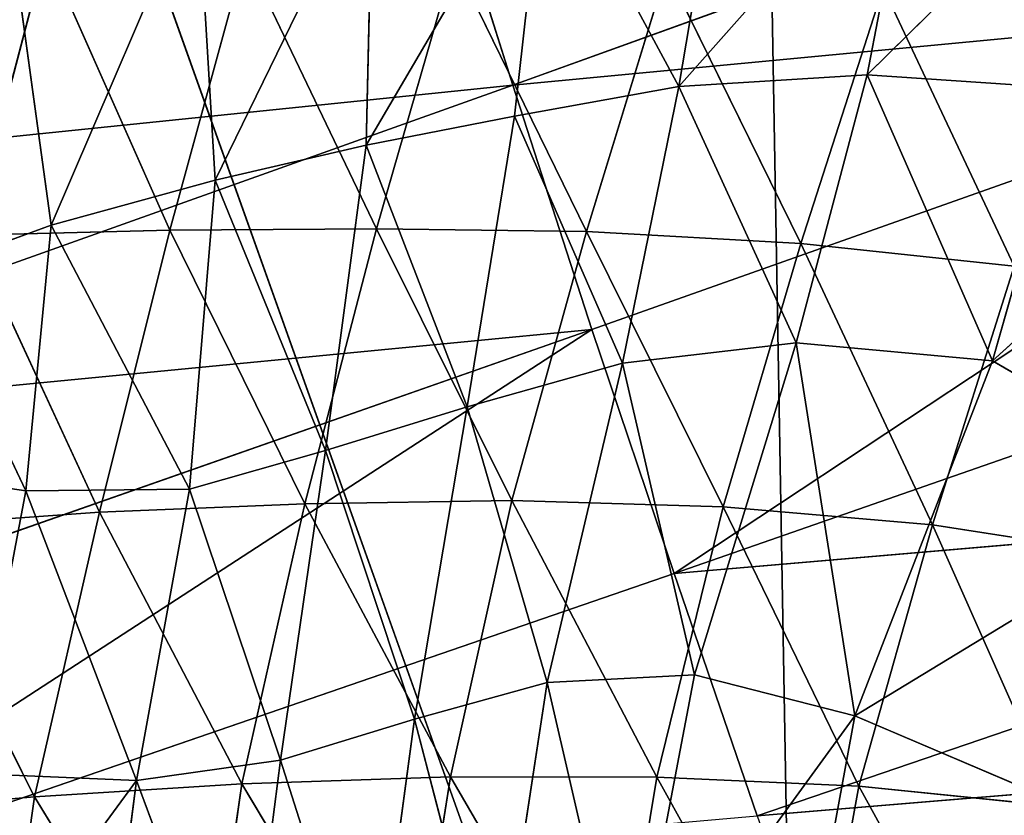
# Model space of a CAD drawing. Extents: x -327 to 321, y -332 to 301.
# Drawn here: x -179 to -165, y -68 to -56 of the extents above; entities that cross this region are included whole.
import ezdxf

# ---------------------------------------------------------------- set-up
doc = ezdxf.new("R2010")
doc.units = 0
doc.header["$MEASUREMENT"] = 0
doc.layers.get('0').update_dxf_attribs({"linetype": 'CONTINUOUS'})

# ---------------------------------------------------------------- blocks, each defined once
blk = doc.blocks.new('OBJECT007')
for q in [(-179.673, 39.053, 500.217), (-197.817, -23.837, 507.444)]:
    blk.add_line((-177.578, -80.546, 507.183), q)
at = {"color": 250}
mesh = blk.add_polyface(dxfattribs=at)
corners = [(-177.578, -80.546, 507.183), (-179.673, 39.053, 500.217), (-197.817, -23.837, 507.444)]
mesh.append_faces([[corners[k] for k in face] for face in [(0, 1, 2)]], dxfattribs={"color": 250})
mesh = blk.add_polyface(dxfattribs=at)
corners = [(-132.899, -22.126, 491.524), (-179.673, 39.053, 500.217), (-177.578, -80.546, 507.183)]
mesh.append_faces([[corners[k] for k in face] for face in [(0, 1, 2)]], dxfattribs={"color": 250})
mesh = blk.add_polyface(dxfattribs=at)
corners = [(-132.899, -22.126, 491.524), (-177.578, -80.546, 507.183), (-151.467, -94.224, 503.069)]
mesh.append_faces([[corners[k] for k in face] for face in [(0, 1, 2)]], dxfattribs={"color": 250})
mesh = blk.add_polyface(dxfattribs=at)
corners = [(-177.578, -80.546, 507.183), (-197.817, -23.837, 507.444), (-195.819, -73.614, 510.192)]
mesh.append_faces([[corners[k] for k in face] for face in [(0, 1, 2)]], dxfattribs={"color": 250})
blk = doc.blocks.new('GROUP032')
for p, q in [((145.932, -55.114, 303.798), (142.145, -51.382, 305.438)), ((145.932, -55.114, 303.798), (145.199, -51.29, 302.82)), ((145.199, -51.29, 302.82), (148.742, -55.289, 300.911)), ((148.081, -51.376, 299.986), (148.742, -55.289, 300.911)), ((148.742, -55.289, 300.911), (150.732, -51.597, 297.026)), ((153.41, -56.162, 295.315), (150.732, -51.597, 297.026)), ((151.197, -55.728, 297.954), (150.732, -51.597, 297.026)), ((153.41, -56.162, 295.315), (153.309, -51.863, 294.079)), ((153.309, -51.863, 294.079), (155.662, -56.685, 292.901)), ((155.924, -52.271, 291.367), (155.662, -56.685, 292.901)), ((155.924, -52.271, 291.367), (158.109, -57.354, 290.308)), ((153.253, -57.41, 310.062), (155.212, -53.317, 306.51)), ((155.212, -53.317, 306.51), (156.34, -57.428, 307.501)), ((158.19, -53.262, 303.84), (156.34, -57.428, 307.501)), ((158.109, -57.354, 290.308), (158.669, -53.264, 288.714)), ((159.304, -57.503, 304.896), (158.19, -53.262, 303.84)), ((150.12, -57.448, 312.594), (152.098, -53.403, 309.131)), ((153.253, -57.41, 310.062), (152.098, -53.403, 309.131)), ((148.925, -53.552, 311.739), (146.924, -57.629, 315.039)), ((150.12, -57.448, 312.594), (148.925, -53.552, 311.739)), ((143.74, -57.967, 317.424), (145.692, -53.812, 314.299)), ((146.924, -57.629, 315.039), (145.692, -53.812, 314.299)), ((145.932, -55.114, 303.798), (142.909, -55.315, 306.389)), ((145.932, -55.114, 303.798), (144.063, -59.381, 306.923)), ((148.742, -55.289, 300.911), (145.932, -55.114, 303.798)), ((146.99, -59.11, 304.393), (145.932, -55.114, 303.798)), ((142.909, -55.315, 306.389), (144.063, -59.381, 306.923)), ((148.742, -55.289, 300.911), (146.99, -59.11, 304.393)), ((148.742, -55.289, 300.911), (149.581, -59.416, 301.654)), ((148.742, -55.289, 300.911), (151.197, -55.728, 297.954)), ((140.033, -55.732, 308.557), (144.063, -59.381, 306.923)), ((151.197, -55.728, 297.954), (149.581, -59.416, 301.654)), ((153.41, -56.162, 295.315), (151.197, -55.728, 297.954)), ((151.903, -60.065, 298.827), (151.197, -55.728, 297.954)), ((153.41, -56.162, 295.315), (151.903, -60.065, 298.827)), ((155.662, -56.685, 292.901), (153.41, -56.162, 295.315)), ((153.41, -56.162, 295.315), (154.016, -60.719, 296.081)), ((154.016, -60.719, 296.081), (155.662, -56.685, 292.901)), ((155.662, -56.685, 292.901), (156.044, -61.295, 293.635)), ((155.662, -56.685, 292.901), (158.109, -57.354, 290.308)), ((150.12, -57.448, 312.594), (153.253, -57.41, 310.062)), ((153.253, -57.41, 310.062), (151.236, -61.46, 313.37)), ((153.253, -57.41, 310.062), (156.34, -57.428, 307.501)), ((154.322, -61.512, 310.87), (153.253, -57.41, 310.062)), ((154.322, -61.512, 310.87), (156.34, -57.428, 307.501)), ((156.044, -61.295, 293.635), (158.109, -57.354, 290.308)), ((156.34, -57.428, 307.501), (159.304, -57.503, 304.896)), ((157.387, -61.636, 308.33), (156.34, -57.428, 307.501)), ((158.487, -61.318, 290.753), (158.109, -57.354, 290.308)), ((158.109, -57.354, 290.308), (160.035, -58.061, 288.489)), ((150.12, -57.448, 312.594), (146.924, -57.629, 315.039)), ((148.083, -61.556, 315.714), (150.12, -57.448, 312.594)), ((151.236, -61.46, 313.37), (150.12, -57.448, 312.594)), ((157.387, -61.636, 308.33), (159.304, -57.503, 304.896)), ((146.924, -57.629, 315.039), (143.74, -57.967, 317.424)), ((146.924, -57.629, 315.039), (144.957, -61.825, 317.999)), ((146.924, -57.629, 315.039), (148.083, -61.556, 315.714)), ((160.035, -58.061, 288.489), (158.487, -61.318, 290.753)), ((146.99, -59.11, 304.393), (144.063, -59.381, 306.923)), ((146.99, -59.11, 304.393), (146.115, -64.675, 306.898)), ((149.581, -59.416, 301.654), (146.99, -59.11, 304.393)), ((148.51, -64.061, 304.652), (146.99, -59.11, 304.393)), ((144.063, -59.381, 306.923), (140.651, -61.351, 309.847)), ((144.063, -59.381, 306.923), (146.115, -64.675, 306.898)), ((149.581, -59.416, 301.654), (148.51, -64.061, 304.652)), ((149.581, -59.416, 301.654), (150.707, -64.179, 302.122)), ((151.903, -60.065, 298.827), (149.581, -59.416, 301.654)), ((151.903, -60.065, 298.827), (150.707, -64.179, 302.122)), ((154.016, -60.719, 296.081), (151.903, -60.065, 298.827)), ((152.687, -64.722, 299.362), (151.903, -60.065, 298.827)), ((154.016, -60.719, 296.081), (152.687, -64.722, 299.362)), ((154.016, -60.719, 296.081), (154.688, -65.338, 296.545)), ((154.016, -60.719, 296.081), (156.044, -61.295, 293.635)), ((160.974, -60.951, 288.116), (158.487, -61.318, 290.753)), ((140.651, -61.351, 309.847), (146.115, -64.675, 306.898)), ((154.688, -65.338, 296.545), (156.044, -61.295, 293.635)), ((156.044, -61.295, 293.635), (156.836, -65.637, 293.718)), ((156.044, -61.295, 293.635), (158.487, -61.318, 290.753)), ((156.836, -65.637, 293.718), (158.487, -61.318, 290.753)), ((158.487, -61.318, 290.753), (159.287, -65.536, 290.778)), ((151.236, -61.46, 313.37), (148.083, -61.556, 315.714)), ((151.236, -61.46, 313.37), (149.072, -65.588, 316.214)), ((154.322, -61.512, 310.87), (151.236, -61.46, 313.37)), ((151.236, -61.46, 313.37), (152.15, -65.585, 313.959)), ((152.15, -65.585, 313.959), (154.322, -61.512, 310.87)), ((155.262, -65.687, 311.567), (154.322, -61.512, 310.87)), ((154.322, -61.512, 310.87), (157.387, -61.636, 308.33)), ((144.957, -61.825, 317.999), (148.083, -61.556, 315.714)), ((148.083, -61.556, 315.714), (146.055, -65.721, 318.421)), ((148.083, -61.556, 315.714), (149.072, -65.588, 316.214)), ((157.387, -61.636, 308.33), (155.262, -65.687, 311.567)), ((157.387, -61.636, 308.33), (160.379, -61.852, 305.715)), ((158.355, -65.883, 309.039), (157.387, -61.636, 308.33)), ((144.957, -61.825, 317.999), (141.98, -62.287, 320.282)), ((143.095, -66.025, 320.549), (144.957, -61.825, 317.999)), ((146.055, -65.721, 318.421), (144.957, -61.825, 317.999)), ((158.355, -65.883, 309.039), (160.379, -61.852, 305.715)), ((148.51, -64.061, 304.652), (146.115, -64.675, 306.898)), ((150.707, -64.179, 302.122), (148.51, -64.061, 304.652)), ((149.516, -69.344, 305.041), (148.51, -64.061, 304.652)), ((150.707, -64.179, 302.122), (149.516, -69.344, 305.041)), ((150.707, -64.179, 302.122), (151.491, -69.316, 302.545)), ((152.687, -64.722, 299.362), (150.707, -64.179, 302.122)), ((146.115, -64.675, 306.898), (142.682, -66.138, 309.281)), ((149.516, -69.344, 305.041), (146.115, -64.675, 306.898)), ((147.06, -69.82, 307.128), (146.115, -64.675, 306.898)), ((152.687, -64.722, 299.362), (151.491, -69.316, 302.545)), ((154.688, -65.338, 296.545), (152.687, -64.722, 299.362)), ((153.338, -69.574, 299.772), (152.687, -64.722, 299.362)), ((154.688, -65.338, 296.545), (153.338, -69.574, 299.772)), ((154.688, -65.338, 296.545), (155.266, -69.861, 296.832)), ((156.836, -65.637, 293.718), (154.688, -65.338, 296.545)), ((149.072, -65.588, 316.214), (146.055, -65.721, 318.421)), ((146.784, -69.709, 318.731), (149.072, -65.588, 316.214)), ((149.072, -65.588, 316.214), (152.15, -65.585, 313.959)), ((149.752, -69.713, 316.624), (149.072, -65.588, 316.214)), ((152.15, -65.585, 313.959), (149.752, -69.713, 316.624)), ((155.262, -65.687, 311.567), (152.15, -65.585, 313.959)), ((152.15, -65.585, 313.959), (152.822, -69.782, 314.407)), ((156.836, -65.637, 293.718), (155.266, -69.861, 296.832)), ((159.287, -65.536, 290.778), (156.836, -65.637, 293.718)), ((156.836, -65.637, 293.718), (157.4, -69.991, 293.807)), ((143.095, -66.025, 320.549), (146.055, -65.721, 318.421)), ((143.831, -69.784, 320.743), (146.055, -65.721, 318.421)), ((146.784, -69.709, 318.731), (146.055, -65.721, 318.421)), ((155.262, -65.687, 311.567), (152.822, -69.782, 314.407)), ((158.355, -65.883, 309.039), (155.262, -65.687, 311.567)), ((155.262, -65.687, 311.567), (155.879, -69.93, 312.044)), ((155.879, -69.93, 312.044), (158.355, -65.883, 309.039)), ((158.971, -70.156, 309.497), (158.355, -65.883, 309.039)), ((158.355, -65.883, 309.039), (161.411, -66.148, 306.343))]:
    blk.add_line(p, q)
mesh = blk.add_polyface()
corners = [(145.932, -55.114, 303.798), (142.145, -51.382, 305.438), (145.199, -51.29, 302.82)]
mesh.append_faces([[corners[k] for k in face] for face in [(0, 1, 2)]])
mesh = blk.add_polyface()
corners = [(145.932, -55.114, 303.798), (142.909, -55.315, 306.389), (142.145, -51.382, 305.438)]
mesh.append_faces([[corners[k] for k in face] for face in [(0, 1, 2)]])
mesh = blk.add_polyface()
corners = [(145.199, -51.29, 302.82), (148.742, -55.289, 300.911), (145.932, -55.114, 303.798)]
mesh.append_faces([[corners[k] for k in face] for face in [(0, 1, 2)]])
mesh = blk.add_polyface()
corners = [(148.742, -55.289, 300.911), (145.199, -51.29, 302.82), (148.081, -51.376, 299.986)]
mesh.append_faces([[corners[k] for k in face] for face in [(0, 1, 2)]])
mesh = blk.add_polyface()
corners = [(148.081, -51.376, 299.986), (150.732, -51.597, 297.026), (148.742, -55.289, 300.911)]
mesh.append_faces([[corners[k] for k in face] for face in [(0, 1, 2)]])
mesh = blk.add_polyface()
corners = [(150.732, -51.597, 297.026), (151.197, -55.728, 297.954), (148.742, -55.289, 300.911)]
mesh.append_faces([[corners[k] for k in face] for face in [(0, 1, 2)]])
mesh = blk.add_polyface()
corners = [(150.732, -51.597, 297.026), (153.309, -51.863, 294.079), (153.41, -56.162, 295.315)]
mesh.append_faces([[corners[k] for k in face] for face in [(0, 1, 2)]])
mesh = blk.add_polyface()
corners = [(150.732, -51.597, 297.026), (153.41, -56.162, 295.315), (151.197, -55.728, 297.954)]
mesh.append_faces([[corners[k] for k in face] for face in [(0, 1, 2)]])
mesh = blk.add_polyface()
corners = [(153.309, -51.863, 294.079), (155.662, -56.685, 292.901), (153.41, -56.162, 295.315)]
mesh.append_faces([[corners[k] for k in face] for face in [(0, 1, 2)]])
mesh = blk.add_polyface()
corners = [(153.309, -51.863, 294.079), (155.924, -52.271, 291.367), (155.662, -56.685, 292.901)]
mesh.append_faces([[corners[k] for k in face] for face in [(0, 1, 2)]])
mesh = blk.add_polyface()
corners = [(155.924, -52.271, 291.367), (158.109, -57.354, 290.308), (155.662, -56.685, 292.901)]
mesh.append_faces([[corners[k] for k in face] for face in [(0, 1, 2)]])
mesh = blk.add_polyface()
corners = [(155.924, -52.271, 291.367), (158.669, -53.264, 288.714), (158.109, -57.354, 290.308)]
mesh.append_faces([[corners[k] for k in face] for face in [(0, 1, 2)]])
mesh = blk.add_polyface()
corners = [(155.212, -53.317, 306.51), (152.098, -53.403, 309.131), (153.253, -57.41, 310.062)]
mesh.append_faces([[corners[k] for k in face] for face in [(0, 1, 2)]])
mesh = blk.add_polyface()
corners = [(156.34, -57.428, 307.501), (155.212, -53.317, 306.51), (153.253, -57.41, 310.062)]
mesh.append_faces([[corners[k] for k in face] for face in [(0, 1, 2)]])
mesh = blk.add_polyface()
corners = [(158.19, -53.262, 303.84), (155.212, -53.317, 306.51), (156.34, -57.428, 307.501)]
mesh.append_faces([[corners[k] for k in face] for face in [(0, 1, 2)]])
mesh = blk.add_polyface()
corners = [(159.304, -57.503, 304.896), (158.19, -53.262, 303.84), (156.34, -57.428, 307.501)]
mesh.append_faces([[corners[k] for k in face] for face in [(0, 1, 2)]])
mesh = blk.add_polyface()
corners = [(158.669, -53.264, 288.714), (160.035, -58.061, 288.489), (158.109, -57.354, 290.308)]
mesh.append_faces([[corners[k] for k in face] for face in [(0, 1, 2)]])
mesh = blk.add_polyface()
corners = [(160.923, -53.231, 301.111), (158.19, -53.262, 303.84), (159.304, -57.503, 304.896)]
mesh.append_faces([[corners[k] for k in face] for face in [(0, 1, 2)]])
mesh = blk.add_polyface()
corners = [(152.098, -53.403, 309.131), (148.925, -53.552, 311.739), (150.12, -57.448, 312.594)]
mesh.append_faces([[corners[k] for k in face] for face in [(0, 1, 2)]])
mesh = blk.add_polyface()
corners = [(153.253, -57.41, 310.062), (152.098, -53.403, 309.131), (150.12, -57.448, 312.594)]
mesh.append_faces([[corners[k] for k in face] for face in [(0, 1, 2)]])
mesh = blk.add_polyface()
corners = [(148.925, -53.552, 311.739), (145.692, -53.812, 314.299), (146.924, -57.629, 315.039)]
mesh.append_faces([[corners[k] for k in face] for face in [(0, 1, 2)]])
mesh = blk.add_polyface()
corners = [(150.12, -57.448, 312.594), (148.925, -53.552, 311.739), (146.924, -57.629, 315.039)]
mesh.append_faces([[corners[k] for k in face] for face in [(0, 1, 2)]])
mesh = blk.add_polyface()
corners = [(145.692, -53.812, 314.299), (142.387, -54.234, 316.824), (143.74, -57.967, 317.424)]
mesh.append_faces([[corners[k] for k in face] for face in [(0, 1, 2)]])
mesh = blk.add_polyface()
corners = [(146.924, -57.629, 315.039), (145.692, -53.812, 314.299), (143.74, -57.967, 317.424)]
mesh.append_faces([[corners[k] for k in face] for face in [(0, 1, 2)]])
mesh = blk.add_polyface()
corners = [(145.932, -55.114, 303.798), (144.063, -59.381, 306.923), (142.909, -55.315, 306.389)]
mesh.append_faces([[corners[k] for k in face] for face in [(0, 1, 2)]])
mesh = blk.add_polyface()
corners = [(146.99, -59.11, 304.393), (144.063, -59.381, 306.923), (145.932, -55.114, 303.798)]
mesh.append_faces([[corners[k] for k in face] for face in [(0, 1, 2)]])
mesh = blk.add_polyface()
corners = [(145.932, -55.114, 303.798), (148.742, -55.289, 300.911), (146.99, -59.11, 304.393)]
mesh.append_faces([[corners[k] for k in face] for face in [(0, 1, 2)]])
mesh = blk.add_polyface()
corners = [(144.063, -59.381, 306.923), (140.033, -55.732, 308.557), (142.909, -55.315, 306.389)]
mesh.append_faces([[corners[k] for k in face] for face in [(0, 1, 2)]])
mesh = blk.add_polyface()
corners = [(148.742, -55.289, 300.911), (149.581, -59.416, 301.654), (146.99, -59.11, 304.393)]
mesh.append_faces([[corners[k] for k in face] for face in [(0, 1, 2)]])
mesh = blk.add_polyface()
corners = [(148.742, -55.289, 300.911), (151.197, -55.728, 297.954), (149.581, -59.416, 301.654)]
mesh.append_faces([[corners[k] for k in face] for face in [(0, 1, 2)]])
mesh = blk.add_polyface()
corners = [(144.063, -59.381, 306.923), (140.651, -61.351, 309.847), (140.033, -55.732, 308.557)]
mesh.append_faces([[corners[k] for k in face] for face in [(0, 1, 2)]])
mesh = blk.add_polyface()
corners = [(151.197, -55.728, 297.954), (151.903, -60.065, 298.827), (149.581, -59.416, 301.654)]
mesh.append_faces([[corners[k] for k in face] for face in [(0, 1, 2)]])
mesh = blk.add_polyface()
corners = [(151.197, -55.728, 297.954), (153.41, -56.162, 295.315), (151.903, -60.065, 298.827)]
mesh.append_faces([[corners[k] for k in face] for face in [(0, 1, 2)]])
mesh = blk.add_polyface()
corners = [(153.41, -56.162, 295.315), (154.016, -60.719, 296.081), (151.903, -60.065, 298.827)]
mesh.append_faces([[corners[k] for k in face] for face in [(0, 1, 2)]])
mesh = blk.add_polyface()
corners = [(153.41, -56.162, 295.315), (155.662, -56.685, 292.901), (154.016, -60.719, 296.081)]
mesh.append_faces([[corners[k] for k in face] for face in [(0, 1, 2)]])
mesh = blk.add_polyface()
corners = [(155.662, -56.685, 292.901), (156.044, -61.295, 293.635), (154.016, -60.719, 296.081)]
mesh.append_faces([[corners[k] for k in face] for face in [(0, 1, 2)]])
mesh = blk.add_polyface()
corners = [(155.662, -56.685, 292.901), (158.109, -57.354, 290.308), (156.044, -61.295, 293.635)]
mesh.append_faces([[corners[k] for k in face] for face in [(0, 1, 2)]])
mesh = blk.add_polyface()
corners = [(153.253, -57.41, 310.062), (150.12, -57.448, 312.594), (151.236, -61.46, 313.37)]
mesh.append_faces([[corners[k] for k in face] for face in [(0, 1, 2)]])
mesh = blk.add_polyface()
corners = [(154.322, -61.512, 310.87), (153.253, -57.41, 310.062), (151.236, -61.46, 313.37)]
mesh.append_faces([[corners[k] for k in face] for face in [(0, 1, 2)]])
mesh = blk.add_polyface()
corners = [(156.34, -57.428, 307.501), (153.253, -57.41, 310.062), (154.322, -61.512, 310.87)]
mesh.append_faces([[corners[k] for k in face] for face in [(0, 1, 2)]])
mesh = blk.add_polyface()
corners = [(157.387, -61.636, 308.33), (156.34, -57.428, 307.501), (154.322, -61.512, 310.87)]
mesh.append_faces([[corners[k] for k in face] for face in [(0, 1, 2)]])
mesh = blk.add_polyface()
corners = [(158.109, -57.354, 290.308), (158.487, -61.318, 290.753), (156.044, -61.295, 293.635)]
mesh.append_faces([[corners[k] for k in face] for face in [(0, 1, 2)]])
mesh = blk.add_polyface()
corners = [(159.304, -57.503, 304.896), (156.34, -57.428, 307.501), (157.387, -61.636, 308.33)]
mesh.append_faces([[corners[k] for k in face] for face in [(0, 1, 2)]])
mesh = blk.add_polyface()
corners = [(158.109, -57.354, 290.308), (160.035, -58.061, 288.489), (158.487, -61.318, 290.753)]
mesh.append_faces([[corners[k] for k in face] for face in [(0, 1, 2)]])
mesh = blk.add_polyface()
corners = [(150.12, -57.448, 312.594), (146.924, -57.629, 315.039), (148.083, -61.556, 315.714)]
mesh.append_faces([[corners[k] for k in face] for face in [(0, 1, 2)]])
mesh = blk.add_polyface()
corners = [(151.236, -61.46, 313.37), (150.12, -57.448, 312.594), (148.083, -61.556, 315.714)]
mesh.append_faces([[corners[k] for k in face] for face in [(0, 1, 2)]])
mesh = blk.add_polyface()
corners = [(160.379, -61.852, 305.715), (159.304, -57.503, 304.896), (157.387, -61.636, 308.33)]
mesh.append_faces([[corners[k] for k in face] for face in [(0, 1, 2)]])
mesh = blk.add_polyface()
corners = [(144.957, -61.825, 317.999), (143.74, -57.967, 317.424), (141.98, -62.287, 320.282), (146.924, -57.629, 315.039)]
mesh.append_faces([[corners[k] for k in face] for face in [(0, 1, 2), (1, 0, 3)]], dxfattribs={"vtx0": -1})
mesh = blk.add_polyface()
corners = [(148.083, -61.556, 315.714), (146.924, -57.629, 315.039), (144.957, -61.825, 317.999)]
mesh.append_faces([[corners[k] for k in face] for face in [(0, 1, 2)]])
mesh = blk.add_polyface()
corners = [(160.035, -58.061, 288.489), (160.974, -60.951, 288.116), (158.487, -61.318, 290.753)]
mesh.append_faces([[corners[k] for k in face] for face in [(0, 1, 2)]])
mesh = blk.add_polyface()
corners = [(146.99, -59.11, 304.393), (146.115, -64.675, 306.898), (144.063, -59.381, 306.923)]
mesh.append_faces([[corners[k] for k in face] for face in [(0, 1, 2)]])
mesh = blk.add_polyface()
corners = [(148.51, -64.061, 304.652), (146.115, -64.675, 306.898), (146.99, -59.11, 304.393)]
mesh.append_faces([[corners[k] for k in face] for face in [(0, 1, 2)]])
mesh = blk.add_polyface()
corners = [(146.99, -59.11, 304.393), (149.581, -59.416, 301.654), (148.51, -64.061, 304.652)]
mesh.append_faces([[corners[k] for k in face] for face in [(0, 1, 2)]])
mesh = blk.add_polyface()
corners = [(146.115, -64.675, 306.898), (140.651, -61.351, 309.847), (144.063, -59.381, 306.923)]
mesh.append_faces([[corners[k] for k in face] for face in [(0, 1, 2)]])
mesh = blk.add_polyface()
corners = [(149.581, -59.416, 301.654), (150.707, -64.179, 302.122), (148.51, -64.061, 304.652)]
mesh.append_faces([[corners[k] for k in face] for face in [(0, 1, 2)]])
mesh = blk.add_polyface()
corners = [(149.581, -59.416, 301.654), (151.903, -60.065, 298.827), (150.707, -64.179, 302.122)]
mesh.append_faces([[corners[k] for k in face] for face in [(0, 1, 2)]])
mesh = blk.add_polyface()
corners = [(151.903, -60.065, 298.827), (152.687, -64.722, 299.362), (150.707, -64.179, 302.122)]
mesh.append_faces([[corners[k] for k in face] for face in [(0, 1, 2)]])
mesh = blk.add_polyface()
corners = [(151.903, -60.065, 298.827), (154.016, -60.719, 296.081), (152.687, -64.722, 299.362)]
mesh.append_faces([[corners[k] for k in face] for face in [(0, 1, 2)]])
mesh = blk.add_polyface()
corners = [(154.016, -60.719, 296.081), (154.688, -65.338, 296.545), (152.687, -64.722, 299.362)]
mesh.append_faces([[corners[k] for k in face] for face in [(0, 1, 2)]])
mesh = blk.add_polyface()
corners = [(154.016, -60.719, 296.081), (156.044, -61.295, 293.635), (154.688, -65.338, 296.545)]
mesh.append_faces([[corners[k] for k in face] for face in [(0, 1, 2)]])
mesh = blk.add_polyface()
corners = [(160.974, -60.951, 288.116), (159.287, -65.536, 290.778), (158.487, -61.318, 290.753)]
mesh.append_faces([[corners[k] for k in face] for face in [(0, 1, 2)]])
mesh = blk.add_polyface()
corners = [(146.115, -64.675, 306.898), (142.682, -66.138, 309.281), (140.651, -61.351, 309.847)]
mesh.append_faces([[corners[k] for k in face] for face in [(0, 1, 2)]])
mesh = blk.add_polyface()
corners = [(156.044, -61.295, 293.635), (156.836, -65.637, 293.718), (154.688, -65.338, 296.545)]
mesh.append_faces([[corners[k] for k in face] for face in [(0, 1, 2)]])
mesh = blk.add_polyface()
corners = [(156.044, -61.295, 293.635), (158.487, -61.318, 290.753), (156.836, -65.637, 293.718)]
mesh.append_faces([[corners[k] for k in face] for face in [(0, 1, 2)]])
mesh = blk.add_polyface()
corners = [(158.487, -61.318, 290.753), (159.287, -65.536, 290.778), (156.836, -65.637, 293.718)]
mesh.append_faces([[corners[k] for k in face] for face in [(0, 1, 2)]])
mesh = blk.add_polyface()
corners = [(151.236, -61.46, 313.37), (148.083, -61.556, 315.714), (149.072, -65.588, 316.214)]
mesh.append_faces([[corners[k] for k in face] for face in [(0, 1, 2)]])
mesh = blk.add_polyface()
corners = [(152.15, -65.585, 313.959), (151.236, -61.46, 313.37), (149.072, -65.588, 316.214)]
mesh.append_faces([[corners[k] for k in face] for face in [(0, 1, 2)]])
mesh = blk.add_polyface()
corners = [(154.322, -61.512, 310.87), (151.236, -61.46, 313.37), (152.15, -65.585, 313.959)]
mesh.append_faces([[corners[k] for k in face] for face in [(0, 1, 2)]])
mesh = blk.add_polyface()
corners = [(155.262, -65.687, 311.567), (154.322, -61.512, 310.87), (152.15, -65.585, 313.959)]
mesh.append_faces([[corners[k] for k in face] for face in [(0, 1, 2)]])
mesh = blk.add_polyface()
corners = [(157.387, -61.636, 308.33), (154.322, -61.512, 310.87), (155.262, -65.687, 311.567)]
mesh.append_faces([[corners[k] for k in face] for face in [(0, 1, 2)]])
mesh = blk.add_polyface()
corners = [(148.083, -61.556, 315.714), (144.957, -61.825, 317.999), (146.055, -65.721, 318.421)]
mesh.append_faces([[corners[k] for k in face] for face in [(0, 1, 2)]])
mesh = blk.add_polyface()
corners = [(149.072, -65.588, 316.214), (148.083, -61.556, 315.714), (146.055, -65.721, 318.421)]
mesh.append_faces([[corners[k] for k in face] for face in [(0, 1, 2)]])
mesh = blk.add_polyface()
corners = [(158.355, -65.883, 309.039), (157.387, -61.636, 308.33), (155.262, -65.687, 311.567)]
mesh.append_faces([[corners[k] for k in face] for face in [(0, 1, 2)]])
mesh = blk.add_polyface()
corners = [(160.379, -61.852, 305.715), (157.387, -61.636, 308.33), (158.355, -65.883, 309.039)]
mesh.append_faces([[corners[k] for k in face] for face in [(0, 1, 2)]])
mesh = blk.add_polyface()
corners = [(144.957, -61.825, 317.999), (141.98, -62.287, 320.282), (143.095, -66.025, 320.549)]
mesh.append_faces([[corners[k] for k in face] for face in [(0, 1, 2)]])
mesh = blk.add_polyface()
corners = [(146.055, -65.721, 318.421), (144.957, -61.825, 317.999), (143.095, -66.025, 320.549)]
mesh.append_faces([[corners[k] for k in face] for face in [(0, 1, 2)]])
mesh = blk.add_polyface()
corners = [(161.411, -66.148, 306.343), (160.379, -61.852, 305.715), (158.355, -65.883, 309.039)]
mesh.append_faces([[corners[k] for k in face] for face in [(0, 1, 2)]])
mesh = blk.add_polyface()
corners = [(149.516, -69.344, 305.041), (146.115, -64.675, 306.898), (148.51, -64.061, 304.652)]
mesh.append_faces([[corners[k] for k in face] for face in [(0, 1, 2)]])
mesh = blk.add_polyface()
corners = [(148.51, -64.061, 304.652), (150.707, -64.179, 302.122), (149.516, -69.344, 305.041)]
mesh.append_faces([[corners[k] for k in face] for face in [(0, 1, 2)]])
mesh = blk.add_polyface()
corners = [(150.707, -64.179, 302.122), (151.491, -69.316, 302.545), (149.516, -69.344, 305.041)]
mesh.append_faces([[corners[k] for k in face] for face in [(0, 1, 2)]])
mesh = blk.add_polyface()
corners = [(150.707, -64.179, 302.122), (152.687, -64.722, 299.362), (151.491, -69.316, 302.545)]
mesh.append_faces([[corners[k] for k in face] for face in [(0, 1, 2)]])
mesh = blk.add_polyface()
corners = [(147.06, -69.82, 307.128), (142.682, -66.138, 309.281), (146.115, -64.675, 306.898)]
mesh.append_faces([[corners[k] for k in face] for face in [(0, 1, 2)]])
mesh = blk.add_polyface()
corners = [(149.516, -69.344, 305.041), (147.06, -69.82, 307.128), (146.115, -64.675, 306.898)]
mesh.append_faces([[corners[k] for k in face] for face in [(0, 1, 2)]])
mesh = blk.add_polyface()
corners = [(152.687, -64.722, 299.362), (153.338, -69.574, 299.772), (151.491, -69.316, 302.545)]
mesh.append_faces([[corners[k] for k in face] for face in [(0, 1, 2)]])
mesh = blk.add_polyface()
corners = [(152.687, -64.722, 299.362), (154.688, -65.338, 296.545), (153.338, -69.574, 299.772)]
mesh.append_faces([[corners[k] for k in face] for face in [(0, 1, 2)]])
mesh = blk.add_polyface()
corners = [(154.688, -65.338, 296.545), (155.266, -69.861, 296.832), (153.338, -69.574, 299.772)]
mesh.append_faces([[corners[k] for k in face] for face in [(0, 1, 2)]])
mesh = blk.add_polyface()
corners = [(154.688, -65.338, 296.545), (156.836, -65.637, 293.718), (155.266, -69.861, 296.832)]
mesh.append_faces([[corners[k] for k in face] for face in [(0, 1, 2)]])
mesh = blk.add_polyface()
corners = [(149.072, -65.588, 316.214), (146.055, -65.721, 318.421), (146.784, -69.709, 318.731)]
mesh.append_faces([[corners[k] for k in face] for face in [(0, 1, 2)]])
mesh = blk.add_polyface()
corners = [(149.752, -69.713, 316.624), (149.072, -65.588, 316.214), (146.784, -69.709, 318.731)]
mesh.append_faces([[corners[k] for k in face] for face in [(0, 1, 2)]])
mesh = blk.add_polyface()
corners = [(152.15, -65.585, 313.959), (149.072, -65.588, 316.214), (149.752, -69.713, 316.624)]
mesh.append_faces([[corners[k] for k in face] for face in [(0, 1, 2)]])
mesh = blk.add_polyface()
corners = [(152.822, -69.782, 314.407), (152.15, -65.585, 313.959), (149.752, -69.713, 316.624)]
mesh.append_faces([[corners[k] for k in face] for face in [(0, 1, 2)]])
mesh = blk.add_polyface()
corners = [(155.262, -65.687, 311.567), (152.15, -65.585, 313.959), (152.822, -69.782, 314.407)]
mesh.append_faces([[corners[k] for k in face] for face in [(0, 1, 2)]])
mesh = blk.add_polyface()
corners = [(156.836, -65.637, 293.718), (157.4, -69.991, 293.807), (155.266, -69.861, 296.832)]
mesh.append_faces([[corners[k] for k in face] for face in [(0, 1, 2)]])
mesh = blk.add_polyface()
corners = [(156.836, -65.637, 293.718), (159.926, -69.846, 290.772), (157.4, -69.991, 293.807), (159.287, -65.536, 290.778)]
mesh.append_faces([[corners[k] for k in face] for face in [(0, 1, 2), (1, 0, 3)]], dxfattribs={"vtx0": -1})
mesh = blk.add_polyface()
corners = [(146.055, -65.721, 318.421), (143.095, -66.025, 320.549), (143.831, -69.784, 320.743)]
mesh.append_faces([[corners[k] for k in face] for face in [(0, 1, 2)]])
mesh = blk.add_polyface()
corners = [(146.784, -69.709, 318.731), (146.055, -65.721, 318.421), (143.831, -69.784, 320.743)]
mesh.append_faces([[corners[k] for k in face] for face in [(0, 1, 2)]])
mesh = blk.add_polyface()
corners = [(155.879, -69.93, 312.044), (155.262, -65.687, 311.567), (152.822, -69.782, 314.407)]
mesh.append_faces([[corners[k] for k in face] for face in [(0, 1, 2)]])
mesh = blk.add_polyface()
corners = [(158.355, -65.883, 309.039), (155.262, -65.687, 311.567), (155.879, -69.93, 312.044)]
mesh.append_faces([[corners[k] for k in face] for face in [(0, 1, 2)]])
mesh = blk.add_polyface()
corners = [(158.971, -70.156, 309.497), (158.355, -65.883, 309.039), (155.879, -69.93, 312.044)]
mesh.append_faces([[corners[k] for k in face] for face in [(0, 1, 2)]])
mesh = blk.add_polyface()
corners = [(161.411, -66.148, 306.343), (158.355, -65.883, 309.039), (158.971, -70.156, 309.497)]
mesh.append_faces([[corners[k] for k in face] for face in [(0, 1, 2)]])
mesh = blk.add_polyface()
corners = [(147.06, -69.82, 307.128), (143.722, -70.606, 308.384), (142.682, -66.138, 309.281)]
mesh.append_faces([[corners[k] for k in face] for face in [(0, 1, 2)]])
blk = doc.blocks.new('GROUP018')
mesh = blk.add_polyface()
corners = [(-118.57, -1.53, 404.358), (-179.781, -86.751, 424.233), (-220.619, -44.369, 431.944)]
mesh.append_faces([[corners[k] for k in face] for face in [(0, 1, 2)]])
mesh = blk.add_polyface()
corners = [(-118.57, -1.53, 404.358), (-157.568, -114.01, 422.435), (-179.781, -86.751, 424.233)]
mesh.append_faces([[corners[k] for k in face] for face in [(0, 1, 2)]])
mesh = blk.add_polyface()
corners = [(-179.781, -86.751, 424.233), (-193.606, -135.805, 430.654), (-220.619, -44.369, 431.944)]
mesh.append_faces([[corners[k] for k in face] for face in [(0, 1, 2)]])
blk = doc.blocks.new('GROUP016_1')
for p, q in [((-171.967, -57.045, 129.349), (-157.517, -51.823, 131.335)), ((-171.967, -57.045, 129.349), (-173.105, -53.425, 128.799)), ((-171.967, -57.045, 129.349), (-156.293, -55.555, 131.572)), ((-156.293, -55.555, 131.572), (-170.785, -60.688, 129.605)), ((-169.56, -64.327, 129.491), (-156.293, -55.555, 131.572)), ((-171.967, -57.045, 129.349), (-187.547, -58.645, 126.707)), ((-186.429, -62.201, 127.148), (-171.967, -57.045, 129.349)), ((-170.785, -60.688, 129.605), (-171.967, -57.045, 129.349)), ((-169.56, -64.327, 129.491), (-155.039, -59.272, 131.489)), ((-186.429, -62.201, 127.148), (-170.785, -60.688, 129.605)), ((-170.785, -60.688, 129.605), (-185.274, -65.769, 127.337)), ((-184.083, -69.328, 127.239), (-170.785, -60.688, 129.605)), ((-170.785, -60.688, 129.605), (-169.56, -64.327, 129.491)), ((-153.764, -62.978, 131.141), (-169.56, -64.327, 129.491)), ((-153.764, -62.978, 131.141), (-168.319, -67.946, 129.163)), ((-184.083, -69.328, 127.239), (-169.56, -64.327, 129.491)), ((-169.56, -64.327, 129.491), (-168.319, -67.946, 129.163)), ((-168.319, -67.946, 129.163), (-152.47, -66.626, 130.477))]:
    blk.add_line(p, q)
mesh = blk.add_polyface()
corners = [(-157.517, -51.823, 131.335), (-173.105, -53.425, 128.799), (-171.967, -57.045, 129.349)]
mesh.append_faces([[corners[k] for k in face] for face in [(0, 1, 2)]])
mesh = blk.add_polyface()
corners = [(-156.293, -55.555, 131.572), (-157.517, -51.823, 131.335), (-171.967, -57.045, 129.349)]
mesh.append_faces([[corners[k] for k in face] for face in [(0, 1, 2)]])
mesh = blk.add_polyface()
corners = [(-173.105, -53.425, 128.799), (-188.616, -55.127, 126), (-187.547, -58.645, 126.707)]
mesh.append_faces([[corners[k] for k in face] for face in [(0, 1, 2)]])
mesh = blk.add_polyface()
corners = [(-171.967, -57.045, 129.349), (-173.105, -53.425, 128.799), (-187.547, -58.645, 126.707)]
mesh.append_faces([[corners[k] for k in face] for face in [(0, 1, 2)]])
mesh = blk.add_polyface()
corners = [(-156.293, -55.555, 131.572), (-171.967, -57.045, 129.349), (-170.785, -60.688, 129.605)]
mesh.append_faces([[corners[k] for k in face] for face in [(0, 1, 2)]])
mesh = blk.add_polyface()
corners = [(-156.293, -55.555, 131.572), (-170.785, -60.688, 129.605), (-169.56, -64.327, 129.491)]
mesh.append_faces([[corners[k] for k in face] for face in [(0, 1, 2)]])
mesh = blk.add_polyface()
corners = [(-155.039, -59.272, 131.489), (-156.293, -55.555, 131.572), (-169.56, -64.327, 129.491)]
mesh.append_faces([[corners[k] for k in face] for face in [(0, 1, 2)]])
mesh = blk.add_polyface()
corners = [(-171.967, -57.045, 129.349), (-187.547, -58.645, 126.707), (-186.429, -62.201, 127.148)]
mesh.append_faces([[corners[k] for k in face] for face in [(0, 1, 2)]])
mesh = blk.add_polyface()
corners = [(-170.785, -60.688, 129.605), (-171.967, -57.045, 129.349), (-186.429, -62.201, 127.148)]
mesh.append_faces([[corners[k] for k in face] for face in [(0, 1, 2)]])
mesh = blk.add_polyface()
corners = [(-153.764, -62.978, 131.141), (-155.039, -59.272, 131.489), (-169.56, -64.327, 129.491)]
mesh.append_faces([[corners[k] for k in face] for face in [(0, 1, 2)]])
mesh = blk.add_polyface()
corners = [(-170.785, -60.688, 129.605), (-186.429, -62.201, 127.148), (-185.274, -65.769, 127.337)]
mesh.append_faces([[corners[k] for k in face] for face in [(0, 1, 2)]])
mesh = blk.add_polyface()
corners = [(-170.785, -60.688, 129.605), (-185.274, -65.769, 127.337), (-184.083, -69.328, 127.239)]
mesh.append_faces([[corners[k] for k in face] for face in [(0, 1, 2)]])
mesh = blk.add_polyface()
corners = [(-169.56, -64.327, 129.491), (-170.785, -60.688, 129.605), (-184.083, -69.328, 127.239)]
mesh.append_faces([[corners[k] for k in face] for face in [(0, 1, 2)]])
mesh = blk.add_polyface()
corners = [(-153.764, -62.978, 131.141), (-169.56, -64.327, 129.491), (-168.319, -67.946, 129.163)]
mesh.append_faces([[corners[k] for k in face] for face in [(0, 1, 2)]])
mesh = blk.add_polyface()
corners = [(-152.47, -66.626, 130.477), (-153.764, -62.978, 131.141), (-168.319, -67.946, 129.163)]
mesh.append_faces([[corners[k] for k in face] for face in [(0, 1, 2)]])
mesh = blk.add_polyface()
corners = [(-168.319, -67.946, 129.163), (-169.56, -64.327, 129.491), (-184.083, -69.328, 127.239)]
mesh.append_faces([[corners[k] for k in face] for face in [(0, 1, 2)]])
mesh = blk.add_polyface()
corners = [(-152.47, -66.626, 130.477), (-168.319, -67.946, 129.163), (-167.045, -71.52, 128.517)]
mesh.append_faces([[corners[k] for k in face] for face in [(0, 1, 2)]])
mesh = blk.add_polyface()
corners = [(-151.158, -70.228, 129.57), (-152.47, -66.626, 130.477), (-167.045, -71.52, 128.517)]
mesh.append_faces([[corners[k] for k in face] for face in [(0, 1, 2)]])

msp = doc.modelspace()

# ---------------------------------------------------------------- block references
at = {"color": 250}
for name, p in [('GROUP016_1', (0, 0)), ('GROUP018', (9.945, -1.778, 3))]:
    msp.add_blockref(name, p, dxfattribs=at)
msp.add_blockref('OBJECT007', (9.945, -1.778, 3))
at = {"color": 250, "extrusion": (0, 0, -1), "zscale": -1}
msp.add_blockref('GROUP032', (20.746, -1.778, -12.684), dxfattribs=at)

doc.saveas('drawing.dxf')
